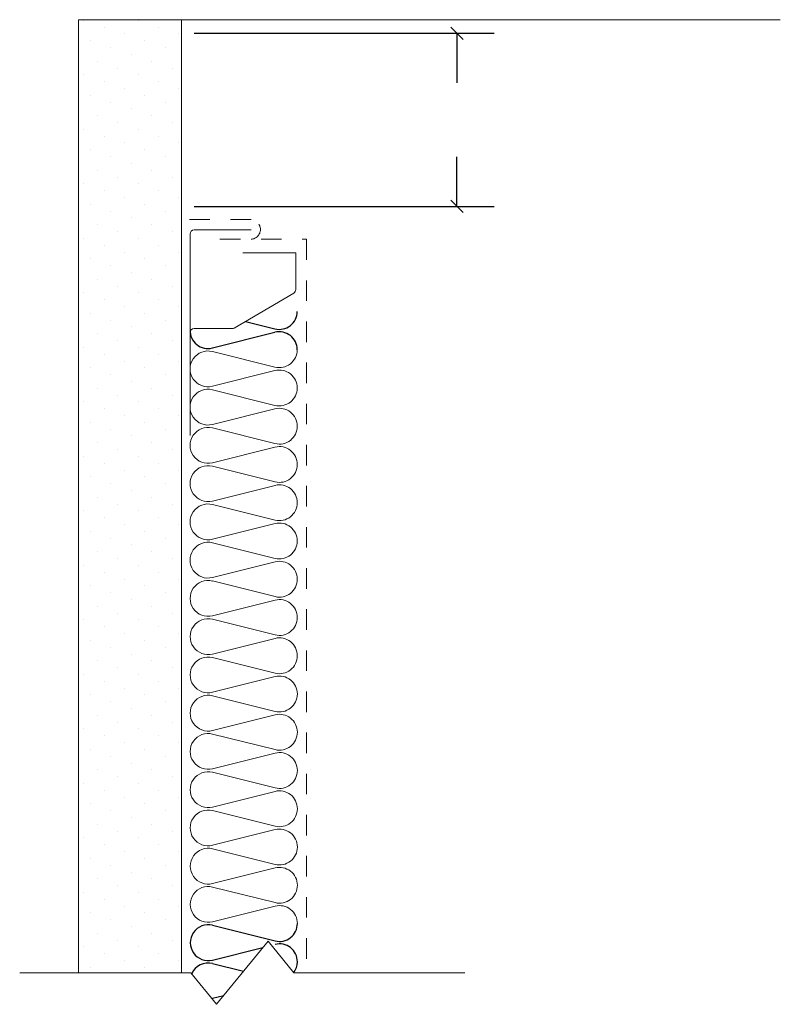
# Model space of a CAD drawing. Units: inches. Extents: x 19077.73 to 19081.43, y 3333.49 to 3338.28.
import ezdxf

# ---------------------------------------------------------------- set-up
doc = ezdxf.new("R2010")
doc.units = ezdxf.units.IN
doc.header["$LTSCALE"] = 0.5
doc.header["$MEASUREMENT"] = 0
doc.linetypes.add('DASHED2', pattern=[0.375, 0.25, -0.125])
doc.linetypes.add('HIDDEN2', pattern=[0.1875, 0.125, -0.0625])
for name, color, linetype, lineweight in [('FABRIC', 7, 'DASHED2', 18), ('GYPSUM', 7, 'Continuous', 18), ('HATCH', 7, 'Continuous', 18), ('INSUL', 7, 'Continuous', 18), ('TRACK', 7, 'Continuous', 18)]:
    doc.layers.add(name, color=color, linetype=linetype, lineweight=lineweight)
doc.styles.add('ARNOTE', font='archd.shx', dxfattribs={"width": 0.75})
doc.dimstyles.get("Standard").update_dxf_attribs({"dimtxt": 0.18, "dimasz": 0.18, "dimexe": 0.18, "dimexo": 0.0625, "dimgap": 0.09, "dimtad": 0, "dimtih": 1, "dimtoh": 1, "dimdec": 6, "dimzin": 0, "dimdsep": 46, "dimlunit": 4, "dimtxsty": 'ARNOTE', "dimcen": 0.09, "dimadec": 0, "dimazin": 0, "dimtfac": 1, "dimtdec": 6, "dimtofl": 0, "dimtmove": 2, "dimatfit": 3, "dimfxl": 0, "dimtolj": 1, "dimtzin": 3, "dimarcsym": 0})

# ---------------------------------------------------------------- blocks, each defined once
blk = doc.blocks.new('_Oblique')
at = {"color": 0, "linetype": 'ByBlock', "lineweight": -2}
blk.add_line((-0.5, -0.5), (0.5, 0.5), dxfattribs=at)
blk = doc.blocks.new('*D13')
at = {"layer": 'Defpoints', "color": 0, "ltscale": 0.02}
for p in [(19078.5177, 3338.2192), (19078.5177, 3337.3764), (19079.8578, 3337.3764)]:
    blk.add_point(p, dxfattribs=at)
at = {"layer": 'INSUL', "color": 0, "lineweight": -2, "ltscale": 0.02}
for p, q in [((19078.5802, 3338.2192), (19080.0378, 3338.2192)), ((19079.8578, 3338.2192), (19079.8578, 3337.9778)), ((19079.8578, 3337.3764), (19079.8578, 3337.6178)), ((19078.5802, 3337.3764), (19080.0378, 3337.3764))]:
    blk.add_line(p, q, dxfattribs=at)
at = {"layer": 'INSUL', "color": 0, "lineweight": -2, "ltscale": 0.02, "xscale": 0.06, "yscale": 0.06, "zscale": 0.06}
for p, rotation in [((19079.8578, 3338.2192), 90), ((19079.8578, 3337.3764), 270)]:
    blk.add_blockref('_Oblique', p, dxfattribs=dict(at, rotation=rotation))
at = {"layer": 'INSUL', "color": 0, "ltscale": 0.02, "insert": (19079.8578, 3337.7978), "char_height": 0.18, "attachment_point": 5, "style": 'ARNOTE'}
blk.add_mtext('\\A1;  ', dxfattribs=at)
blk = doc.blocks.new('INSUL3')
for p, q in [((2.797, 1.204), (0.734, 0.688)), ((2.797, 0.057), (0.734, 0.573))]:
    blk.add_line(p, q)
for centre, start, end in [((0.591, 1.261), 180, 284.0362), ((2.941, 0.631), 255.9638, 104.0362), ((0.591, 0), 75.9638, 180)]:
    blk.add_arc(centre, 0.591, start, end)

msp = doc.modelspace()

# ---------------------------------------------------------------- hatches: boundary and pattern name
at = {"layer": 'HATCH', "ltscale": 0.08}
h = msp.add_hatch(dxfattribs=at)
h.set_pattern_fill('DOTS', scale=1.5, angle=45, style=0)
h.set_pattern_definition([(45, (13885.91128, 5108.32464), (-0.0331456304, 0.0994368911), [0, -0.09375])])
h.paths.add_polyline_path([(19078.5176645, 3338.284791), (19078.0176645, 3338.284791), (19078.0176645, 3333.6487894), (19078.5176645, 3333.6487894)])

# ---------------------------------------------------------------- linework, layer by layer
at = {"color": 7}
for p, q in [((19078.8287604, 3336.8168954), (19078.9725698, 3336.7809842)), ((19078.6681643, 3336.6878515), (19078.9725743, 3336.764041)), ((19078.6689195, 3333.8793832), (19078.9733705, 3333.8033575)), ((19078.668965, 3333.7102248), (19078.9136181, 3333.7714579)), ((19078.6689696, 3333.6932815), (19078.8195329, 3333.6556837)), ((19078.6690151, 3333.5241231), (19078.723752, 3333.5378229))]:
    msp.add_line(p, q, dxfattribs=at)
for centre, start, end in [((19078.9936918, 3336.8655691), 255.9791642, 0.0154076), ((19078.6469967, 3336.772425), 178.0584896, 284.0516511), ((19078.9937419, 3336.6794674), 0.0154076, 104.0516511), ((19078.6477975, 3333.7947983), 75.9791642, 284.0516511), ((19078.9944926, 3333.8879424), 255.9791642, 0.0154076), ((19078.9945426, 3333.7018407), 0.0154076, 104.0516511), ((19078.6478475, 3333.6086966), 75.9791642, 156.2889039), ((19078.9945426, 3333.7018407), 322.6271866, 0.0154076)]:
    msp.add_arc(centre, 0.0871823, start, end, dxfattribs=at)
at = {"layer": 'FABRIC', "color": 7, "linetype": 'HIDDEN2'}
for p, q in [((19078.8563645, 3337.312291), (19078.5434679, 3337.312291)), ((19078.7049398, 3337.216991), (19079.1258645, 3337.216991)), ((19079.1258645, 3337.216991), (19079.1258645, 3333.6487894))]:
    msp.add_line(p, q, dxfattribs=at)
msp.add_arc((19078.8540145, 3337.264641), 0.0477079, 272.8234224, 87.1765776, dxfattribs=at)
at = {"layer": 'GYPSUM', "color": 7, "ltscale": 0.08}
for p, q in [((19078.0176645, 3338.284991), (19078.0176645, 3333.6487894)), ((19078.0176645, 3338.284991), (19081.4300603, 3338.284991)), ((19078.5176645, 3338.284991), (19078.5176645, 3333.6487894))]:
    msp.add_line(p, q, dxfattribs=at)
at = {"layer": 'HATCH', "color": 7, "linetype": 'Continuous', "ltscale": 0.02}
for p, q in [((19078.6889266, 3333.4949694), (19078.9389337, 3333.8026094)), ((19078.9389337, 3333.8026094), (19079.0639337, 3333.6487894)), ((19077.7312286, 3333.6487894), (19078.5639337, 3333.6487894)), ((19078.5639337, 3333.6487894), (19078.6889266, 3333.4949694)), ((19079.0639337, 3333.6487894), (19079.8966387, 3333.6487894))]:
    msp.add_line(p, q, dxfattribs=at)
at = {"layer": 'TRACK', "color": 7, "ltscale": 0.08}
for p, q in [((19078.5798645, 3337.262291), (19078.8563645, 3337.262291)), ((19078.5598645, 3337.242291), (19078.5598645, 3336.722291)), ((19078.8165094, 3337.1502726), (19079.0738645, 3337.1502726)), ((19079.0738645, 3337.1502726), (19079.0738645, 3336.9718393)), ((19078.5798645, 3336.782291), (19078.7642216, 3336.782291))]:
    msp.add_line(p, q, dxfattribs=at)
at = {"layer": 'TRACK', "color": 7, "ltscale": 0.02}
for p, q in [((19079.0639681, 3336.954579), (19078.7743253, 3336.7850307)), ((19078.5598645, 3336.262291), (19078.5598645, 3336.722291))]:
    msp.add_line(p, q, dxfattribs=at)
at = {"layer": 'TRACK', "color": 7, "ltscale": 0.08}
for centre, start, end in [((19078.5798645, 3337.242291), 90, 180), ((19079.0538645, 3336.9718393), 300.3434336, 0), ((19078.5798645, 3336.762291), 90, 180)]:
    msp.add_arc(centre, 0.02, start, end, dxfattribs=at)
at = {"layer": 'TRACK', "color": 7, "ltscale": 0.02}
msp.add_arc((19078.7642216, 3336.802291), 0.02, 270, 300.3434336, dxfattribs=at)

# ---------------------------------------------------------------- block references
at = {"layer": 'INSUL', "color": 7, "ltscale": 12, "xscale": 0.1475508036691675, "yscale": 0.147550803669219, "zscale": 0.1475508036687029, "rotation": 180.0154076306803}
for p in [(19079.0809242, 3336.6794909), (19079.0809742, 3336.4933892), (19079.0810242, 3336.3072875), (19079.0810743, 3336.1211858), (19079.0811243, 3335.9350842), (19079.0811744, 3335.7489825), (19079.0812244, 3335.5628808), (19079.0812745, 3335.3767792), (19079.0813245, 3335.1906775), (19079.0813746, 3335.0045758), (19079.0814246, 3334.8184742), (19079.0814747, 3334.6323725), (19079.0815247, 3334.4462708), (19079.0815747, 3334.2601692), (19079.0816248, 3334.0740675)]:
    msp.add_blockref('INSUL3', p, dxfattribs=at)

# ---------------------------------------------------------------- dimensions: what is measured, and where the dimension line sits
at = {"layer": 'INSUL', "color": 7, "ltscale": 0.02}
dim = msp.add_linear_dim(base=(19079.8577809, 3337.3763747), p1=(19078.5176646, 3338.2191962), p2=(19078.5176646, 3337.3763747), angle=90, text='  ', dimstyle='Standard', override={"dimasz": 0.06, "dimblk1": 'Oblique', "dimblk2": 'Oblique', "dimsah": 1}, dxfattribs=at)
dim.commit()
dim.dimension.update_dxf_attribs({"geometry": '*D13', "text_midpoint": (19079.8577809, 3337.7977855)})

doc.saveas('drawing.dxf')
